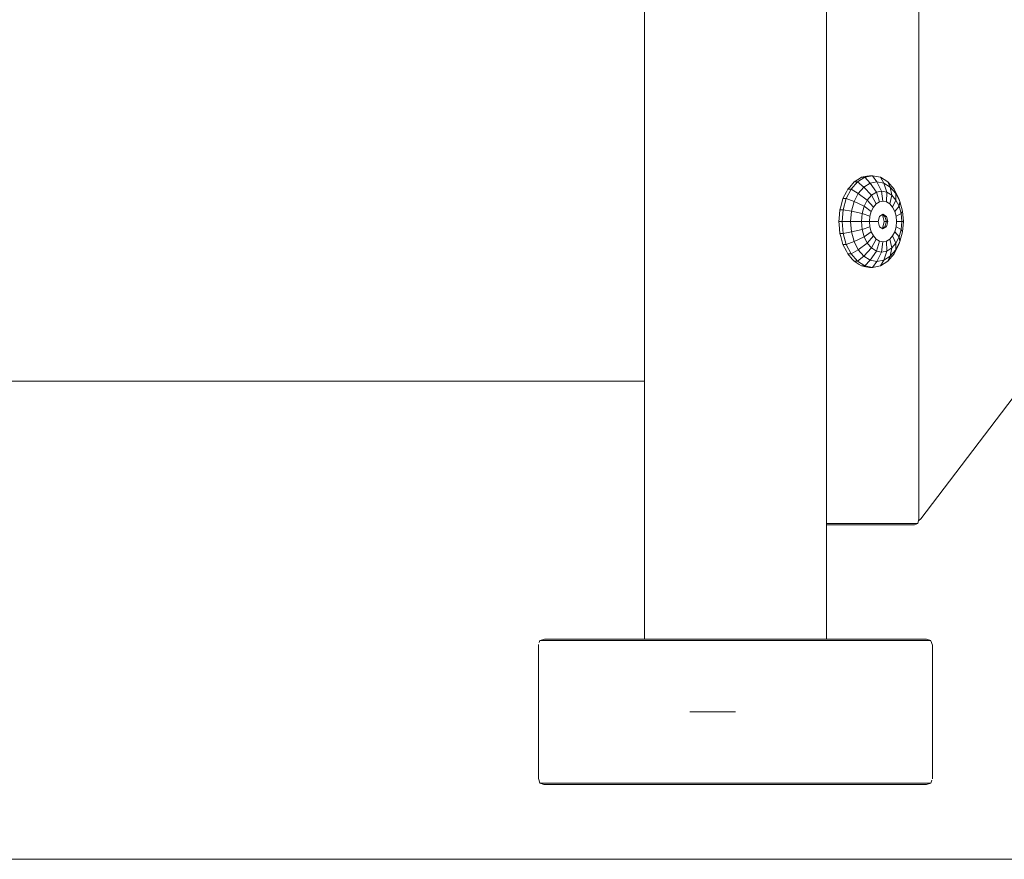
# Model space of a CAD drawing. Units: millimetres. Extents: x -10421 to -3220, y 9125 to 13265.
# Drawn here: x -6602 to -6439, y 11029 to 11168 of the extents above; entities that cross this region are included whole.
import ezdxf

# ---------------------------------------------------------------- set-up
doc = ezdxf.new("R2010")
doc.units = ezdxf.units.MM
doc.header["$MEASUREMENT"] = 0
doc.layers.add('Чертеж и Рисунок_Ном._пера__7', color=7, linetype='Continuous', lineweight=15)

msp = doc.modelspace()

# ---------------------------------------------------------------- linework, layer by layer
at = {"layer": 'Чертеж и Рисунок_Ном._пера__7', "color": 7, "linetype": 'Continuous', "lineweight": 15}
for points in [[(-6468.72, 11084.23), (-6468.72, 11317.87)], [(-6453.45, 11085.19), (-6453.45, 11297.67)], [(-6498.72, 11065.4), (-6498.72, 11183.09)], [(-6453.11, 11085.24), (-6402.53, 11151.65)], [(-6464.13, 11140.77), (-6463.29, 11141.29)], [(-6463.6, 11140.77), (-6462.39, 11141.53)], [(-6463.6, 11140.77), (-6462.39, 11141.53)], [(-6463.6, 11140.77), (-6462.39, 11141.53)], [(-6462.9, 11141.53), (-6463.29, 11141.29)], [(-6462.9, 11141.53), (-6462.03, 11141.7)], [(-6462.39, 11141.53), (-6462.9, 11141.53)], [(-6462.9, 11141.53), (-6462.39, 11141.53)], [(-6462.39, 11141.53), (-6461.1, 11141.79)], [(-6462.39, 11141.53), (-6461.1, 11141.79)], [(-6462.39, 11141.53), (-6461.1, 11141.79)], [(-6462.39, 11141.53), (-6461.49, 11140.58)], [(-6461.49, 11140.58), (-6462.39, 11141.53)], [(-6461.59, 11141.79), (-6462.03, 11141.7)], [(-6461.1, 11141.79), (-6461.59, 11141.79)], [(-6461.59, 11141.79), (-6461.1, 11141.79)], [(-6460.37, 11140.8), (-6461.1, 11141.79)], [(-6459.8, 11141.53), (-6461.1, 11141.79)], [(-6460.37, 11140.8), (-6461.1, 11141.79)], [(-6461.1, 11141.79), (-6459.8, 11141.53)], [(-6459.8, 11141.53), (-6461.1, 11141.79)], [(-6458.59, 11140.77), (-6459.8, 11141.53)], [(-6459.24, 11140.58), (-6459.8, 11141.53)], [(-6459.8, 11141.53), (-6459.24, 11140.58)], [(-6458.59, 11140.77), (-6459.8, 11141.53)], [(-6458.59, 11140.77), (-6459.8, 11141.53)], [(-6465.43, 11138.01), (-6464.64, 11139.57)], [(-6465.43, 11138.01), (-6464.64, 11139.57)], [(-6465.43, 11138.01), (-6464.64, 11139.57)], [(-6465.18, 11139.57), (-6465.4, 11139.13)], [(-6465.18, 11139.57), (-6464.87, 11139.92)], [(-6465.18, 11139.57), (-6464.64, 11139.57)], [(-6465.18, 11139.57), (-6464.64, 11139.57)], [(-6464.13, 11140.77), (-6464.87, 11139.92)], [(-6464.64, 11139.57), (-6463.6, 11140.77)], [(-6463.6, 11140.77), (-6464.64, 11139.57)], [(-6464.64, 11139.57), (-6463.6, 11140.77)], [(-6463.45, 11138.88), (-6464.64, 11139.57)], [(-6464.64, 11139.57), (-6463.45, 11138.88)], [(-6463.6, 11140.77), (-6464.13, 11140.77)], [(-6463.6, 11140.77), (-6464.13, 11140.77)], [(-6462.55, 11139.92), (-6463.6, 11140.77)], [(-6463.6, 11140.77), (-6462.55, 11139.92)], [(-6463.45, 11138.88), (-6462.55, 11139.92)], [(-6462.55, 11139.92), (-6463.45, 11138.88)], [(-6463.45, 11138.88), (-6462.55, 11139.92)], [(-6461.49, 11140.58), (-6462.55, 11139.92)], [(-6462.55, 11139.92), (-6461.49, 11140.58)], [(-6462.55, 11139.92), (-6461.49, 11140.58)], [(-6461.28, 11138.58), (-6462.55, 11139.92)], [(-6462.55, 11139.92), (-6461.28, 11138.58)], [(-6461.49, 11140.58), (-6460.37, 11140.8)], [(-6460.37, 11140.8), (-6461.49, 11140.58)], [(-6461.49, 11140.58), (-6460.37, 11140.8)], [(-6461.49, 11140.58), (-6460.47, 11139.09)], [(-6460.47, 11139.09), (-6461.49, 11140.58)], [(-6459.61, 11139.26), (-6460.37, 11140.8)], [(-6459.24, 11140.58), (-6460.37, 11140.8)], [(-6459.61, 11139.26), (-6460.37, 11140.8)], [(-6460.37, 11140.8), (-6459.24, 11140.58)], [(-6459.24, 11140.58), (-6460.37, 11140.8)], [(-6459.24, 11140.58), (-6458.75, 11139.09)], [(-6459.24, 11140.58), (-6458.19, 11139.92)], [(-6458.19, 11139.92), (-6459.24, 11140.58)], [(-6458.75, 11139.09), (-6459.24, 11140.58)], [(-6458.19, 11139.92), (-6459.24, 11140.58)], [(-6458.59, 11140.77), (-6458.19, 11139.92)], [(-6457.55, 11139.57), (-6458.59, 11140.77)], [(-6458.19, 11139.92), (-6458.59, 11140.77)], [(-6458.59, 11140.77), (-6457.55, 11139.57)], [(-6457.55, 11139.57), (-6458.59, 11140.77)], [(-6458.19, 11139.92), (-6457.28, 11138.88)], [(-6457.28, 11138.88), (-6458.19, 11139.92)], [(-6457.94, 11138.58), (-6458.19, 11139.92)], [(-6458.19, 11139.92), (-6457.94, 11138.58)], [(-6457.28, 11138.88), (-6458.19, 11139.92)], [(-6456.76, 11138.01), (-6457.55, 11139.57)], [(-6457.28, 11138.88), (-6457.55, 11139.57)], [(-6457.55, 11139.57), (-6457.28, 11138.88)], [(-6456.76, 11138.01), (-6457.55, 11139.57)], [(-6456.76, 11138.01), (-6457.55, 11139.57)], [(-6465.98, 11138.01), (-6466.36, 11136.67)], [(-6465.98, 11138.01), (-6465.4, 11139.13)], [(-6465.43, 11138.01), (-6465.98, 11138.01)], [(-6465.43, 11138.01), (-6465.98, 11138.01)], [(-6465.93, 11136.18), (-6465.43, 11138.01)], [(-6465.43, 11138.01), (-6465.93, 11136.18)], [(-6465.93, 11136.18), (-6465.43, 11138.01)], [(-6465.43, 11138.01), (-6464.14, 11137.52)], [(-6464.14, 11137.52), (-6465.43, 11138.01)], [(-6463.45, 11138.88), (-6464.14, 11137.52)], [(-6464.14, 11137.52), (-6463.45, 11138.88)], [(-6464.14, 11137.52), (-6463.45, 11138.88)], [(-6463.45, 11138.88), (-6461.97, 11137.78)], [(-6461.97, 11137.78), (-6463.45, 11138.88)], [(-6461.97, 11137.78), (-6461.28, 11138.58)], [(-6461.28, 11138.58), (-6461.97, 11137.78)], [(-6461.97, 11137.78), (-6461.28, 11138.58)], [(-6461.28, 11138.58), (-6460.47, 11139.09)], [(-6460.47, 11139.09), (-6461.28, 11138.58)], [(-6461.28, 11138.58), (-6460.47, 11139.09)], [(-6460.49, 11137.13), (-6461.28, 11138.58)], [(-6461.28, 11138.58), (-6460.49, 11137.13)], [(-6460.47, 11139.09), (-6459.61, 11139.26)], [(-6459.61, 11139.26), (-6460.47, 11139.09)], [(-6460.47, 11139.09), (-6459.61, 11139.26)], [(-6460.47, 11139.09), (-6459.95, 11137.47)], [(-6459.95, 11137.47), (-6460.47, 11139.09)], [(-6458.75, 11139.09), (-6459.61, 11139.26)], [(-6459.38, 11137.58), (-6459.61, 11139.26)], [(-6459.38, 11137.58), (-6459.61, 11139.26)], [(-6459.61, 11139.26), (-6458.75, 11139.09)], [(-6458.75, 11139.09), (-6459.61, 11139.26)], [(-6458.8, 11137.47), (-6458.75, 11139.09)], [(-6458.75, 11139.09), (-6458.8, 11137.47)], [(-6457.94, 11138.58), (-6458.75, 11139.09)], [(-6458.75, 11139.09), (-6457.94, 11138.58)], [(-6457.94, 11138.58), (-6458.75, 11139.09)], [(-6457.94, 11138.58), (-6458.27, 11137.13)], [(-6458.27, 11137.13), (-6457.94, 11138.58)], [(-6457.25, 11137.78), (-6457.94, 11138.58)], [(-6457.94, 11138.58), (-6457.25, 11137.78)], [(-6457.25, 11137.78), (-6457.94, 11138.58)], [(-6457.28, 11138.88), (-6456.59, 11137.52)], [(-6457.28, 11138.88), (-6457.25, 11137.78)], [(-6456.59, 11137.52), (-6457.28, 11138.88)], [(-6457.25, 11137.78), (-6457.28, 11138.88)], [(-6456.59, 11137.52), (-6457.28, 11138.88)], [(-6456.59, 11137.52), (-6456.76, 11138.01)], [(-6456.76, 11138.01), (-6456.59, 11137.52)], [(-6466.49, 11136.18), (-6466.36, 11136.67)], [(-6464.14, 11137.52), (-6464.58, 11135.93)], [(-6464.58, 11135.93), (-6464.14, 11137.52)], [(-6464.58, 11135.93), (-6464.14, 11137.52)], [(-6462.5, 11136.74), (-6464.14, 11137.52)], [(-6464.14, 11137.52), (-6462.5, 11136.74)], [(-6462.83, 11135.53), (-6462.5, 11136.74)], [(-6462.5, 11136.74), (-6462.83, 11135.53)], [(-6462.83, 11135.53), (-6462.5, 11136.74)], [(-6462.5, 11136.74), (-6461.97, 11137.78)], [(-6461.97, 11137.78), (-6462.5, 11136.74)], [(-6462.5, 11136.74), (-6461.97, 11137.78)], [(-6462.5, 11136.74), (-6461.31, 11135.91)], [(-6461.31, 11135.91), (-6462.5, 11136.74)], [(-6460.95, 11136.6), (-6461.97, 11137.78)], [(-6461.97, 11137.78), (-6460.95, 11136.6)], [(-6460.95, 11136.6), (-6461.31, 11135.91)], [(-6461.31, 11135.91), (-6460.95, 11136.6)], [(-6460.49, 11137.13), (-6460.95, 11136.6)], [(-6460.95, 11136.6), (-6460.49, 11137.13)], [(-6459.95, 11137.47), (-6460.49, 11137.13)], [(-6460.49, 11137.13), (-6459.95, 11137.47)], [(-6459.38, 11137.58), (-6459.95, 11137.47)], [(-6459.95, 11137.47), (-6459.38, 11137.58)], [(-6459.38, 11137.58), (-6458.8, 11137.47)], [(-6458.8, 11137.47), (-6459.38, 11137.58)], [(-6458.8, 11137.47), (-6458.27, 11137.13)], [(-6458.27, 11137.13), (-6458.8, 11137.47)], [(-6458.27, 11137.13), (-6457.8, 11136.6)], [(-6457.8, 11136.6), (-6458.27, 11137.13)], [(-6457.8, 11136.6), (-6457.25, 11137.78)], [(-6457.25, 11137.78), (-6457.8, 11136.6)], [(-6457.8, 11136.6), (-6457.45, 11135.91)], [(-6457.45, 11135.91), (-6457.8, 11136.6)], [(-6456.72, 11136.74), (-6457.45, 11135.91)], [(-6457.45, 11135.91), (-6456.72, 11136.74)], [(-6456.72, 11136.74), (-6457.25, 11137.78)], [(-6457.25, 11137.78), (-6456.72, 11136.74)], [(-6456.72, 11136.74), (-6457.25, 11137.78)], [(-6456.72, 11136.74), (-6456.59, 11137.52)], [(-6456.59, 11137.52), (-6456.72, 11136.74)], [(-6456.39, 11135.53), (-6456.72, 11136.74)], [(-6456.72, 11136.74), (-6456.39, 11135.53)], [(-6456.39, 11135.53), (-6456.72, 11136.74)], [(-6456.16, 11135.93), (-6456.59, 11137.52)], [(-6456.59, 11137.52), (-6456.16, 11135.93)], [(-6456.59, 11137.52), (-6456.16, 11135.93)], [(-6466.66, 11134.23), (-6466.62, 11134.74)], [(-6466.49, 11136.18), (-6466.62, 11134.74)], [(-6466.49, 11136.18), (-6465.93, 11136.18)], [(-6465.93, 11136.18), (-6466.49, 11136.18)], [(-6466.11, 11134.23), (-6465.93, 11136.18)], [(-6465.93, 11136.18), (-6466.11, 11134.23)], [(-6466.11, 11134.23), (-6465.93, 11136.18)], [(-6464.58, 11135.93), (-6465.93, 11136.18)], [(-6465.93, 11136.18), (-6464.58, 11135.93)], [(-6464.58, 11135.93), (-6464.73, 11134.23)], [(-6464.58, 11135.93), (-6464.73, 11134.23)], [(-6464.73, 11134.23), (-6464.58, 11135.93)], [(-6464.58, 11135.93), (-6462.83, 11135.53)], [(-6464.58, 11135.93), (-6462.83, 11135.53)], [(-6462.95, 11134.23), (-6462.83, 11135.53)], [(-6462.95, 11134.23), (-6462.83, 11135.53)], [(-6462.95, 11134.23), (-6462.83, 11135.53)], [(-6461.53, 11135.1), (-6462.83, 11135.53)], [(-6462.83, 11135.53), (-6461.53, 11135.1)], [(-6461.53, 11135.1), (-6461.6, 11134.23)], [(-6461.6, 11134.23), (-6461.53, 11135.1)], [(-6461.31, 11135.91), (-6461.53, 11135.1)], [(-6461.53, 11135.1), (-6461.31, 11135.91)], [(-6460.18, 11134.23), (-6459.94, 11135.08)], [(-6460.18, 11134.23), (-6459.94, 11135.08)], [(-6459.38, 11135.43), (-6459.94, 11135.08)], [(-6459.94, 11135.08), (-6459.38, 11135.43)], [(-6459.05, 11135.08), (-6459.5, 11135.36)], [(-6459.05, 11135.08), (-6459.5, 11135.36)], [(-6459.5, 11135.36), (-6459.05, 11135.08)], [(-6459.17, 11134.23), (-6459.48, 11135.34)], [(-6459.17, 11134.23), (-6459.48, 11135.34)], [(-6459.17, 11134.23), (-6459.48, 11135.34)], [(-6459.38, 11135.43), (-6458.81, 11135.08)], [(-6459.38, 11135.43), (-6458.81, 11135.08)], [(-6459.05, 11135.08), (-6458.82, 11134.23)], [(-6459.05, 11135.08), (-6458.81, 11135.08)], [(-6459.05, 11135.08), (-6458.81, 11135.08)], [(-6459.05, 11135.08), (-6458.82, 11134.23)], [(-6458.82, 11134.23), (-6459.05, 11135.08)], [(-6458.58, 11134.23), (-6458.81, 11135.08)], [(-6458.58, 11134.23), (-6458.81, 11135.08)], [(-6457.45, 11135.91), (-6457.23, 11135.1)], [(-6457.45, 11135.91), (-6457.23, 11135.1)], [(-6456.39, 11135.53), (-6457.23, 11135.1)], [(-6457.23, 11135.1), (-6456.39, 11135.53)], [(-6457.23, 11135.1), (-6457.15, 11134.23)], [(-6457.15, 11134.23), (-6457.23, 11135.1)], [(-6456.16, 11135.93), (-6456.39, 11135.53)], [(-6456.16, 11135.93), (-6456.39, 11135.53)], [(-6456.28, 11134.23), (-6456.39, 11135.53)], [(-6456.28, 11134.23), (-6456.39, 11135.53)], [(-6456.28, 11134.23), (-6456.39, 11135.53)], [(-6456.16, 11135.93), (-6456.01, 11134.23)], [(-6456.16, 11135.93), (-6456.01, 11134.23)], [(-6456.01, 11134.23), (-6456.16, 11135.93)], [(-6466.66, 11134.23), (-6466.62, 11133.72)], [(-6466.66, 11134.23), (-6466.11, 11134.23)], [(-6466.66, 11134.23), (-6466.11, 11134.23)], [(-6466.49, 11132.27), (-6466.62, 11133.72)], [(-6466.11, 11134.23), (-6464.73, 11134.23)], [(-6466.11, 11134.23), (-6465.93, 11132.27)], [(-6466.11, 11134.23), (-6464.73, 11134.23)], [(-6465.93, 11132.27), (-6466.11, 11134.23)], [(-6465.93, 11132.27), (-6466.11, 11134.23)], [(-6464.58, 11132.52), (-6464.73, 11134.23)], [(-6464.73, 11134.23), (-6462.95, 11134.23)], [(-6464.73, 11134.23), (-6464.58, 11132.52)], [(-6462.95, 11134.23), (-6464.73, 11134.23)], [(-6464.58, 11132.52), (-6464.73, 11134.23)], [(-6462.95, 11134.23), (-6461.6, 11134.23)], [(-6462.95, 11134.23), (-6462.83, 11132.92)], [(-6462.95, 11134.23), (-6461.6, 11134.23)], [(-6462.83, 11132.92), (-6462.95, 11134.23)], [(-6462.83, 11132.92), (-6462.95, 11134.23)], [(-6461.53, 11133.36), (-6462.83, 11132.92)], [(-6462.83, 11132.92), (-6461.53, 11133.36)], [(-6461.53, 11133.36), (-6461.6, 11134.23)], [(-6461.53, 11133.36), (-6461.6, 11134.23)], [(-6461.56, 11134.23), (-6460.41, 11134.23)], [(-6460.41, 11134.23), (-6461.56, 11134.23)], [(-6461.31, 11132.55), (-6461.53, 11133.36)], [(-6461.53, 11133.36), (-6461.31, 11132.55)], [(-6460.18, 11134.23), (-6460.41, 11134.23)], [(-6460.18, 11134.23), (-6460.41, 11134.23)], [(-6460.18, 11134.23), (-6459.94, 11133.37)], [(-6459.94, 11133.37), (-6460.18, 11134.23)], [(-6459.38, 11133.02), (-6459.94, 11133.37)], [(-6459.38, 11133.02), (-6459.94, 11133.37)], [(-6459.05, 11133.38), (-6459.5, 11133.1)], [(-6459.05, 11133.38), (-6459.5, 11133.1)], [(-6459.5, 11133.1), (-6459.05, 11133.38)], [(-6459.48, 11133.11), (-6459.17, 11134.23)], [(-6459.17, 11134.23), (-6459.48, 11133.11)], [(-6459.48, 11133.11), (-6459.17, 11134.23)], [(-6459.38, 11133.02), (-6458.81, 11133.37)], [(-6459.38, 11133.02), (-6458.81, 11133.37)], [(-6459.17, 11134.23), (-6458.82, 11134.23)], [(-6459.17, 11134.23), (-6458.82, 11134.23)], [(-6459.05, 11133.38), (-6458.82, 11134.23)], [(-6459.05, 11133.38), (-6458.82, 11134.23)], [(-6459.05, 11133.38), (-6458.82, 11134.23)], [(-6459.05, 11133.38), (-6458.81, 11133.37)], [(-6459.05, 11133.38), (-6458.81, 11133.37)], [(-6458.58, 11134.23), (-6458.82, 11134.23)], [(-6458.58, 11134.23), (-6458.82, 11134.23)], [(-6458.58, 11134.23), (-6458.81, 11133.37)], [(-6458.81, 11133.37), (-6458.58, 11134.23)], [(-6457.45, 11132.55), (-6457.23, 11133.36)], [(-6457.45, 11132.55), (-6457.23, 11133.36)], [(-6457.23, 11133.36), (-6457.15, 11134.23)], [(-6457.23, 11133.36), (-6457.15, 11134.23)], [(-6457.23, 11133.36), (-6456.39, 11132.92)], [(-6456.39, 11132.92), (-6457.23, 11133.36)], [(-6456.28, 11134.23), (-6457.15, 11134.23)], [(-6456.28, 11134.23), (-6457.15, 11134.23)], [(-6456.51, 11134.23), (-6456.09, 11134.23)], [(-6456.51, 11134.23), (-6456.09, 11134.23)], [(-6456.28, 11134.23), (-6456.39, 11132.92)], [(-6456.39, 11132.92), (-6456.28, 11134.23)], [(-6456.39, 11132.92), (-6456.28, 11134.23)], [(-6456.28, 11134.23), (-6456.01, 11134.23)], [(-6456.01, 11134.23), (-6456.28, 11134.23)], [(-6456.16, 11132.52), (-6456.01, 11134.23)], [(-6456.01, 11134.23), (-6456.16, 11132.52)], [(-6456.16, 11132.52), (-6456.01, 11134.23)], [(-6456.09, 11134.23), (-6456.01, 11134.23)], [(-6456.09, 11134.23), (-6456.01, 11134.23)], [(-6466.49, 11132.27), (-6466.36, 11131.79)], [(-6466.49, 11132.27), (-6465.93, 11132.27)], [(-6465.93, 11132.27), (-6466.49, 11132.27)], [(-6465.98, 11130.45), (-6466.36, 11131.79)], [(-6464.58, 11132.52), (-6465.93, 11132.27)], [(-6465.93, 11132.27), (-6464.58, 11132.52)], [(-6465.93, 11132.27), (-6465.43, 11130.45)], [(-6465.43, 11130.45), (-6465.93, 11132.27)], [(-6465.43, 11130.45), (-6465.93, 11132.27)], [(-6462.83, 11132.92), (-6464.58, 11132.52)], [(-6464.58, 11132.52), (-6462.83, 11132.92)], [(-6464.14, 11130.94), (-6464.58, 11132.52)], [(-6464.58, 11132.52), (-6464.14, 11130.94)], [(-6464.58, 11132.52), (-6464.14, 11130.94)], [(-6464.14, 11130.94), (-6462.5, 11131.71)], [(-6462.5, 11131.71), (-6464.14, 11130.94)], [(-6462.83, 11132.92), (-6462.5, 11131.71)], [(-6462.5, 11131.71), (-6462.83, 11132.92)], [(-6462.5, 11131.71), (-6462.83, 11132.92)], [(-6462.5, 11131.71), (-6461.31, 11132.55)], [(-6461.31, 11132.55), (-6462.5, 11131.71)], [(-6462.5, 11131.71), (-6461.97, 11130.67)], [(-6461.97, 11130.67), (-6462.5, 11131.71)], [(-6461.97, 11130.67), (-6462.5, 11131.71)], [(-6460.95, 11131.85), (-6461.97, 11130.67)], [(-6461.97, 11130.67), (-6460.95, 11131.85)], [(-6460.95, 11131.85), (-6461.31, 11132.55)], [(-6461.31, 11132.55), (-6460.95, 11131.85)], [(-6460.49, 11131.32), (-6460.95, 11131.85)], [(-6460.49, 11131.32), (-6460.95, 11131.85)], [(-6458.27, 11131.32), (-6457.8, 11131.85)], [(-6458.27, 11131.32), (-6457.8, 11131.85)], [(-6457.8, 11131.85), (-6457.45, 11132.55)], [(-6457.8, 11131.85), (-6457.45, 11132.55)], [(-6457.8, 11131.85), (-6457.25, 11130.67)], [(-6457.25, 11130.67), (-6457.8, 11131.85)], [(-6457.45, 11132.55), (-6456.72, 11131.71)], [(-6456.72, 11131.71), (-6457.45, 11132.55)], [(-6456.72, 11131.71), (-6457.25, 11130.67)], [(-6457.25, 11130.67), (-6456.72, 11131.71)], [(-6457.25, 11130.67), (-6456.72, 11131.71)], [(-6456.39, 11132.92), (-6456.72, 11131.71)], [(-6456.72, 11131.71), (-6456.39, 11132.92)], [(-6456.72, 11131.71), (-6456.39, 11132.92)], [(-6456.72, 11131.71), (-6456.59, 11130.94)], [(-6456.59, 11130.94), (-6456.72, 11131.71)], [(-6456.16, 11132.52), (-6456.59, 11130.94)], [(-6456.59, 11130.94), (-6456.16, 11132.52)], [(-6456.59, 11130.94), (-6456.16, 11132.52)], [(-6456.16, 11132.52), (-6456.39, 11132.92)], [(-6456.39, 11132.92), (-6456.16, 11132.52)], [(-6465.98, 11130.45), (-6465.4, 11129.32)], [(-6465.43, 11130.45), (-6465.98, 11130.45)], [(-6465.43, 11130.45), (-6465.98, 11130.45)], [(-6465.43, 11130.45), (-6464.14, 11130.94)], [(-6464.14, 11130.94), (-6465.43, 11130.45)], [(-6465.43, 11130.45), (-6464.64, 11128.88)], [(-6465.43, 11130.45), (-6464.64, 11128.88)], [(-6464.64, 11128.88), (-6465.43, 11130.45)], [(-6464.14, 11130.94), (-6463.45, 11129.58)], [(-6463.45, 11129.58), (-6464.14, 11130.94)], [(-6464.14, 11130.94), (-6463.45, 11129.58)], [(-6461.97, 11130.67), (-6463.45, 11129.58)], [(-6463.45, 11129.58), (-6461.97, 11130.67)], [(-6462.55, 11128.53), (-6461.28, 11129.87)], [(-6461.28, 11129.87), (-6462.55, 11128.53)], [(-6461.97, 11130.67), (-6461.28, 11129.87)], [(-6461.28, 11129.87), (-6461.97, 11130.67)], [(-6461.28, 11129.87), (-6461.97, 11130.67)], [(-6461.28, 11129.87), (-6460.49, 11131.32)], [(-6460.49, 11131.32), (-6461.28, 11129.87)], [(-6461.28, 11129.87), (-6460.47, 11129.36)], [(-6460.47, 11129.36), (-6461.28, 11129.87)], [(-6460.47, 11129.36), (-6461.28, 11129.87)], [(-6459.95, 11130.98), (-6460.49, 11131.32)], [(-6459.95, 11130.98), (-6460.49, 11131.32)], [(-6459.95, 11130.98), (-6460.47, 11129.36)], [(-6460.47, 11129.36), (-6459.95, 11130.98)], [(-6459.38, 11130.87), (-6459.95, 11130.98)], [(-6459.95, 11130.98), (-6459.38, 11130.87)], [(-6459.38, 11130.87), (-6459.61, 11129.19)], [(-6459.38, 11130.87), (-6459.61, 11129.19)], [(-6459.38, 11130.87), (-6458.8, 11130.98)], [(-6458.8, 11130.98), (-6459.38, 11130.87)], [(-6458.8, 11130.98), (-6458.27, 11131.32)], [(-6458.8, 11130.98), (-6458.27, 11131.32)], [(-6458.8, 11130.98), (-6458.75, 11129.36)], [(-6458.75, 11129.36), (-6458.8, 11130.98)], [(-6457.94, 11129.87), (-6458.75, 11129.36)], [(-6458.75, 11129.36), (-6457.94, 11129.87)], [(-6458.75, 11129.36), (-6457.94, 11129.87)], [(-6458.27, 11131.32), (-6457.94, 11129.87)], [(-6457.94, 11129.87), (-6458.27, 11131.32)], [(-6458.19, 11128.53), (-6457.94, 11129.87)], [(-6457.94, 11129.87), (-6458.19, 11128.53)], [(-6457.25, 11130.67), (-6457.94, 11129.87)], [(-6457.94, 11129.87), (-6457.25, 11130.67)], [(-6457.94, 11129.87), (-6457.25, 11130.67)], [(-6456.76, 11130.45), (-6457.55, 11128.88)], [(-6457.55, 11128.88), (-6456.76, 11130.45)], [(-6457.55, 11128.88), (-6456.76, 11130.45)], [(-6456.59, 11130.94), (-6457.28, 11129.58)], [(-6457.28, 11129.58), (-6456.59, 11130.94)], [(-6457.28, 11129.58), (-6456.59, 11130.94)], [(-6457.25, 11130.67), (-6457.28, 11129.58)], [(-6457.28, 11129.58), (-6457.25, 11130.67)], [(-6456.59, 11130.94), (-6456.76, 11130.45)], [(-6456.76, 11130.45), (-6456.59, 11130.94)], [(-6465.18, 11128.88), (-6465.4, 11129.32)], [(-6465.18, 11128.88), (-6464.44, 11128.04)], [(-6465.18, 11128.88), (-6464.64, 11128.88)], [(-6464.64, 11128.88), (-6465.18, 11128.88)], [(-6463.45, 11129.58), (-6464.64, 11128.88)], [(-6464.64, 11128.88), (-6463.45, 11129.58)], [(-6464.64, 11128.88), (-6463.6, 11127.68)], [(-6464.64, 11128.88), (-6463.6, 11127.68)], [(-6463.6, 11127.68), (-6464.64, 11128.88)], [(-6462.55, 11128.53), (-6463.6, 11127.68)], [(-6463.6, 11127.68), (-6462.55, 11128.53)], [(-6462.55, 11128.53), (-6463.45, 11129.58)], [(-6463.45, 11129.58), (-6462.55, 11128.53)], [(-6462.55, 11128.53), (-6463.45, 11129.58)], [(-6462.55, 11128.53), (-6461.49, 11127.87)], [(-6461.49, 11127.87), (-6462.55, 11128.53)], [(-6461.49, 11127.87), (-6462.55, 11128.53)], [(-6460.47, 11129.36), (-6461.49, 11127.87)], [(-6461.49, 11127.87), (-6460.47, 11129.36)], [(-6460.47, 11129.36), (-6459.61, 11129.19)], [(-6459.61, 11129.19), (-6460.47, 11129.36)], [(-6460.47, 11129.36), (-6459.61, 11129.19)], [(-6459.61, 11129.19), (-6460.37, 11127.65)], [(-6459.61, 11129.19), (-6460.37, 11127.65)], [(-6458.75, 11129.36), (-6459.61, 11129.19)], [(-6459.61, 11129.19), (-6458.75, 11129.36)], [(-6458.75, 11129.36), (-6459.61, 11129.19)], [(-6458.75, 11129.36), (-6459.24, 11127.87)], [(-6459.24, 11127.87), (-6458.75, 11129.36)], [(-6458.19, 11128.53), (-6459.24, 11127.87)], [(-6459.24, 11127.87), (-6458.19, 11128.53)], [(-6459.24, 11127.87), (-6458.19, 11128.53)], [(-6457.55, 11128.88), (-6458.59, 11127.68)], [(-6457.55, 11128.88), (-6458.59, 11127.68)], [(-6458.59, 11127.68), (-6457.55, 11128.88)], [(-6458.59, 11127.68), (-6458.19, 11128.53)], [(-6458.19, 11128.53), (-6458.59, 11127.68)], [(-6458.19, 11128.53), (-6457.28, 11129.58)], [(-6457.28, 11129.58), (-6458.19, 11128.53)], [(-6458.19, 11128.53), (-6457.28, 11129.58)], [(-6457.28, 11129.58), (-6457.55, 11128.88)], [(-6457.55, 11128.88), (-6457.28, 11129.58)], [(-6464.13, 11127.68), (-6464.44, 11128.04)], [(-6464.13, 11127.68), (-6463.29, 11127.16)], [(-6464.13, 11127.68), (-6463.6, 11127.68)], [(-6463.6, 11127.68), (-6464.13, 11127.68)], [(-6463.6, 11127.68), (-6462.39, 11126.92)], [(-6463.6, 11127.68), (-6462.39, 11126.92)], [(-6462.39, 11126.92), (-6463.6, 11127.68)], [(-6462.9, 11126.92), (-6463.29, 11127.16)], [(-6462.9, 11126.92), (-6462.46, 11126.84)], [(-6462.9, 11126.92), (-6462.39, 11126.92)], [(-6462.9, 11126.92), (-6462.39, 11126.92)], [(-6461.59, 11126.67), (-6462.46, 11126.84)], [(-6462.39, 11126.92), (-6461.49, 11127.87)], [(-6461.49, 11127.87), (-6462.39, 11126.92)], [(-6462.39, 11126.92), (-6461.1, 11126.67)], [(-6461.1, 11126.67), (-6462.39, 11126.92)], [(-6462.39, 11126.92), (-6461.1, 11126.67)], [(-6461.1, 11126.67), (-6461.59, 11126.67)], [(-6461.1, 11126.67), (-6461.59, 11126.67)], [(-6461.49, 11127.87), (-6460.37, 11127.65)], [(-6460.37, 11127.65), (-6461.49, 11127.87)], [(-6461.49, 11127.87), (-6460.37, 11127.65)], [(-6460.37, 11127.65), (-6461.1, 11126.67)], [(-6460.37, 11127.65), (-6461.1, 11126.67)], [(-6459.8, 11126.92), (-6461.1, 11126.67)], [(-6461.1, 11126.67), (-6459.8, 11126.92)], [(-6459.8, 11126.92), (-6461.1, 11126.67)], [(-6459.24, 11127.87), (-6460.37, 11127.65)], [(-6460.37, 11127.65), (-6459.24, 11127.87)], [(-6459.24, 11127.87), (-6460.37, 11127.65)], [(-6459.24, 11127.87), (-6459.8, 11126.92)], [(-6459.8, 11126.92), (-6459.24, 11127.87)], [(-6458.59, 11127.68), (-6459.8, 11126.92)], [(-6459.8, 11126.92), (-6458.59, 11127.68)], [(-6459.8, 11126.92), (-6458.59, 11127.68)], [(-6622.57, 11107.91), (-6598.59, 11107.91)], [(-6598.59, 11107.91), (-6574.61, 11107.91)], [(-6574.61, 11107.91), (-6550.63, 11107.91)], [(-6550.63, 11107.91), (-6526.65, 11107.91)], [(-6526.65, 11107.91), (-6502.67, 11107.91)], [(-6498.72, 11107.91), (-6502.67, 11107.91)], [(-6468.72, 11084.47), (-6453.63, 11084.47)], [(-6468.72, 11084.47), (-6459.61, 11084.47)], [(-6453.63, 11084.47), (-6454.17, 11084.23)], [(-6453.63, 11084.47), (-6453.45, 11085.19)], [(-6453.51, 11084.91), (-6453.52, 11084.9)], [(-6453.51, 11084.91), (-6453.11, 11085.24)], [(-6453.51, 11084.91), (-6453.5, 11085)], [(-6454.17, 11084.23), (-6468.72, 11084.23)], [(-6468.72, 11065.4), (-6468.72, 11084.23)], [(-6459.08, 11084.23), (-6454.17, 11084.23)], [(-6516.08, 11064.83), (-6515.97, 11065.15)], [(-6515.97, 11065.15), (-6515.8, 11065.15)], [(-6515.95, 11065.16), (-6515.22, 11065.4)], [(-6515.8, 11065.15), (-6515.57, 11065.15)], [(-6515.57, 11065.15), (-6515.3, 11065.15)], [(-6515.3, 11065.15), (-6514.98, 11065.15)], [(-6515.22, 11065.4), (-6515.06, 11065.4)], [(-6515.06, 11065.4), (-6514.85, 11065.4)], [(-6514.98, 11065.15), (-6514.62, 11065.15)], [(-6514.85, 11065.4), (-6514.59, 11065.4)], [(-6514.62, 11065.15), (-6514.2, 11065.15)], [(-6514.59, 11065.4), (-6514.28, 11065.4)], [(-6514.28, 11065.4), (-6513.93, 11065.4)], [(-6514.2, 11065.15), (-6513.74, 11065.15)], [(-6513.93, 11065.4), (-6513.54, 11065.4)], [(-6513.74, 11065.15), (-6513.23, 11065.15)], [(-6513.54, 11065.4), (-6513.1, 11065.4)], [(-6513.23, 11065.15), (-6512.67, 11065.15)], [(-6513.1, 11065.4), (-6512.62, 11065.4)], [(-6512.67, 11065.15), (-6512.07, 11065.15)], [(-6512.62, 11065.4), (-6512.1, 11065.4)], [(-6512.1, 11065.4), (-6511.54, 11065.4)], [(-6512.07, 11065.15), (-6511.41, 11065.15)], [(-6511.54, 11065.4), (-6510.93, 11065.4)], [(-6511.41, 11065.15), (-6510.71, 11065.15)], [(-6510.93, 11065.4), (-6510.27, 11065.4)], [(-6510.71, 11065.15), (-6509.97, 11065.15)], [(-6510.27, 11065.4), (-6509.57, 11065.4)], [(-6509.97, 11065.15), (-6509.17, 11065.15)], [(-6509.57, 11065.4), (-6508.81, 11065.4)], [(-6509.17, 11065.15), (-6508.32, 11065.15)], [(-6508.81, 11065.4), (-6508.01, 11065.4)], [(-6508.32, 11065.15), (-6507.43, 11065.15)], [(-6508.01, 11065.4), (-6507.16, 11065.4)], [(-6507.43, 11065.15), (-6506.48, 11065.15)], [(-6507.16, 11065.4), (-6506.26, 11065.4)], [(-6506.48, 11065.15), (-6505.49, 11065.15)], [(-6506.26, 11065.4), (-6505.31, 11065.4)], [(-6505.49, 11065.15), (-6504.44, 11065.15)], [(-6505.31, 11065.4), (-6504.31, 11065.4)], [(-6504.44, 11065.15), (-6503.37, 11065.15)], [(-6504.31, 11065.4), (-6503.3, 11065.4)], [(-6503.37, 11065.15), (-6464.08, 11065.15)], [(-6503.3, 11065.4), (-6464.14, 11065.4)], [(-6464.14, 11065.4), (-6463.14, 11065.4)], [(-6464.08, 11065.15), (-6463, 11065.15)], [(-6463.14, 11065.4), (-6462.14, 11065.4)], [(-6463, 11065.15), (-6461.96, 11065.15)], [(-6462.14, 11065.4), (-6461.18, 11065.4)], [(-6461.96, 11065.15), (-6460.97, 11065.15)], [(-6461.18, 11065.4), (-6460.28, 11065.4)], [(-6460.97, 11065.15), (-6460.02, 11065.15)], [(-6460.28, 11065.4), (-6459.43, 11065.4)], [(-6460.02, 11065.15), (-6459.13, 11065.15)], [(-6459.43, 11065.4), (-6458.63, 11065.4)], [(-6459.13, 11065.15), (-6458.28, 11065.15)], [(-6458.63, 11065.4), (-6457.88, 11065.4)], [(-6458.28, 11065.15), (-6457.48, 11065.15)], [(-6457.88, 11065.4), (-6457.18, 11065.4)], [(-6457.48, 11065.15), (-6456.73, 11065.15)], [(-6457.18, 11065.4), (-6456.52, 11065.4)], [(-6456.73, 11065.15), (-6456.03, 11065.15)], [(-6456.52, 11065.4), (-6455.91, 11065.4)], [(-6456.03, 11065.15), (-6455.38, 11065.15)], [(-6455.91, 11065.4), (-6455.34, 11065.4)], [(-6455.38, 11065.15), (-6454.78, 11065.15)], [(-6455.34, 11065.4), (-6454.82, 11065.4)], [(-6454.82, 11065.4), (-6454.34, 11065.4)], [(-6454.78, 11065.15), (-6454.22, 11065.15)], [(-6454.34, 11065.4), (-6453.91, 11065.4)], [(-6454.22, 11065.15), (-6453.71, 11065.15)], [(-6453.91, 11065.4), (-6453.52, 11065.4)], [(-6453.71, 11065.15), (-6453.25, 11065.15)], [(-6453.52, 11065.4), (-6453.17, 11065.4)], [(-6453.25, 11065.15), (-6452.83, 11065.15)], [(-6453.17, 11065.4), (-6452.86, 11065.4)], [(-6452.86, 11065.4), (-6452.6, 11065.4)], [(-6452.83, 11065.15), (-6452.46, 11065.15)], [(-6452.6, 11065.4), (-6452.38, 11065.4)], [(-6452.46, 11065.15), (-6452.14, 11065.15)], [(-6452.38, 11065.4), (-6452.22, 11065.4)], [(-6451.47, 11065.15), (-6452.22, 11065.4)], [(-6451.47, 11065.15), (-6452.2, 11065.39)], [(-6452.14, 11065.15), (-6451.87, 11065.15)], [(-6451.87, 11065.15), (-6451.65, 11065.15)], [(-6451.65, 11065.15), (-6451.47, 11065.15)], [(-6451.22, 11064.4), (-6451.46, 11065.11)], [(-6516.22, 11064.4), (-6516.2, 11064.47)], [(-6516.22, 11042.4), (-6516.22, 11064.39)], [(-6451.22, 11042.4), (-6451.22, 11064.39)], [(-6483.72, 11053.4), (-6491.22, 11053.4)], [(-6516.22, 11042.4), (-6515.99, 11041.71)], [(-6451.32, 11042.12), (-6451.47, 11041.65)], [(-6451.22, 11042.4), (-6451.23, 11042.36)], [(-6516.03, 11041.82), (-6515.97, 11041.65)], [(-6515.8, 11041.65), (-6515.97, 11041.65)], [(-6515.97, 11041.65), (-6515.22, 11041.4)], [(-6515.97, 11041.65), (-6515.25, 11041.41)], [(-6515.91, 11041.63), (-6515.35, 11041.44)], [(-6515.57, 11041.65), (-6515.8, 11041.65)], [(-6515.3, 11041.65), (-6515.57, 11041.65)], [(-6514.98, 11041.65), (-6515.3, 11041.65)], [(-6515.06, 11041.4), (-6515.22, 11041.4)], [(-6514.85, 11041.4), (-6515.06, 11041.4)], [(-6514.62, 11041.65), (-6514.98, 11041.65)], [(-6514.59, 11041.4), (-6514.85, 11041.4)], [(-6514.2, 11041.65), (-6514.62, 11041.65)], [(-6514.28, 11041.4), (-6514.59, 11041.4)], [(-6513.93, 11041.4), (-6514.28, 11041.4)], [(-6513.74, 11041.65), (-6514.2, 11041.65)], [(-6513.54, 11041.4), (-6513.93, 11041.4)], [(-6513.23, 11041.65), (-6513.74, 11041.65)], [(-6513.1, 11041.4), (-6513.54, 11041.4)], [(-6512.67, 11041.65), (-6513.23, 11041.65)], [(-6512.62, 11041.4), (-6513.1, 11041.4)], [(-6512.07, 11041.65), (-6512.67, 11041.65)], [(-6512.1, 11041.4), (-6512.62, 11041.4)], [(-6511.54, 11041.4), (-6512.1, 11041.4)], [(-6511.41, 11041.65), (-6512.07, 11041.65)], [(-6510.93, 11041.4), (-6511.54, 11041.4)], [(-6510.71, 11041.65), (-6511.41, 11041.65)], [(-6510.27, 11041.4), (-6510.93, 11041.4)], [(-6509.97, 11041.65), (-6510.71, 11041.65)], [(-6509.57, 11041.4), (-6510.27, 11041.4)], [(-6509.17, 11041.65), (-6509.97, 11041.65)], [(-6508.81, 11041.4), (-6509.57, 11041.4)], [(-6508.32, 11041.65), (-6509.17, 11041.65)], [(-6508.01, 11041.4), (-6508.81, 11041.4)], [(-6507.43, 11041.65), (-6508.32, 11041.65)], [(-6507.16, 11041.4), (-6508.01, 11041.4)], [(-6506.48, 11041.65), (-6507.43, 11041.65)], [(-6506.26, 11041.4), (-6507.16, 11041.4)], [(-6505.49, 11041.65), (-6506.48, 11041.65)], [(-6505.31, 11041.4), (-6506.26, 11041.4)], [(-6504.44, 11041.65), (-6505.49, 11041.65)], [(-6504.31, 11041.4), (-6505.31, 11041.4)], [(-6503.37, 11041.65), (-6504.44, 11041.65)], [(-6503.3, 11041.4), (-6504.31, 11041.4)], [(-6503.37, 11041.65), (-6464.08, 11041.65)], [(-6464.14, 11041.4), (-6503.3, 11041.4)], [(-6463.14, 11041.4), (-6464.14, 11041.4)], [(-6464.08, 11041.65), (-6463, 11041.65)], [(-6462.14, 11041.4), (-6463.14, 11041.4)], [(-6461.96, 11041.65), (-6463, 11041.65)], [(-6461.18, 11041.4), (-6462.14, 11041.4)], [(-6460.97, 11041.65), (-6461.96, 11041.65)], [(-6460.28, 11041.4), (-6461.18, 11041.4)], [(-6460.02, 11041.65), (-6460.97, 11041.65)], [(-6459.43, 11041.4), (-6460.28, 11041.4)], [(-6459.13, 11041.65), (-6460.02, 11041.65)], [(-6458.63, 11041.4), (-6459.43, 11041.4)], [(-6458.28, 11041.65), (-6459.13, 11041.65)], [(-6457.88, 11041.4), (-6458.63, 11041.4)], [(-6457.48, 11041.65), (-6458.28, 11041.65)], [(-6457.18, 11041.4), (-6457.88, 11041.4)], [(-6456.73, 11041.65), (-6457.48, 11041.65)], [(-6456.52, 11041.4), (-6457.18, 11041.4)], [(-6456.03, 11041.65), (-6456.73, 11041.65)], [(-6455.91, 11041.4), (-6456.52, 11041.4)], [(-6455.38, 11041.65), (-6456.03, 11041.65)], [(-6455.34, 11041.4), (-6455.91, 11041.4)], [(-6454.78, 11041.65), (-6455.38, 11041.65)], [(-6454.82, 11041.4), (-6455.34, 11041.4)], [(-6454.34, 11041.4), (-6454.82, 11041.4)], [(-6454.22, 11041.65), (-6454.78, 11041.65)], [(-6453.91, 11041.4), (-6454.34, 11041.4)], [(-6453.71, 11041.65), (-6454.22, 11041.65)], [(-6453.52, 11041.4), (-6453.91, 11041.4)], [(-6453.25, 11041.65), (-6453.71, 11041.65)], [(-6453.17, 11041.4), (-6453.52, 11041.4)], [(-6452.83, 11041.65), (-6453.25, 11041.65)], [(-6452.86, 11041.4), (-6453.17, 11041.4)], [(-6452.6, 11041.4), (-6452.86, 11041.4)], [(-6452.46, 11041.65), (-6452.83, 11041.65)], [(-6452.38, 11041.4), (-6452.6, 11041.4)], [(-6452.14, 11041.65), (-6452.46, 11041.65)], [(-6452.22, 11041.4), (-6452.38, 11041.4)], [(-6451.5, 11041.64), (-6452.22, 11041.4)], [(-6451.87, 11041.65), (-6452.14, 11041.65)], [(-6451.65, 11041.65), (-6451.87, 11041.65)], [(-6451.47, 11041.65), (-6451.65, 11041.65)], [(-7085.74, 11029.08), (-5341.08, 11029.08)]]:
    msp.add_lwpolyline(points, dxfattribs=at)

doc.saveas('drawing.dxf')
